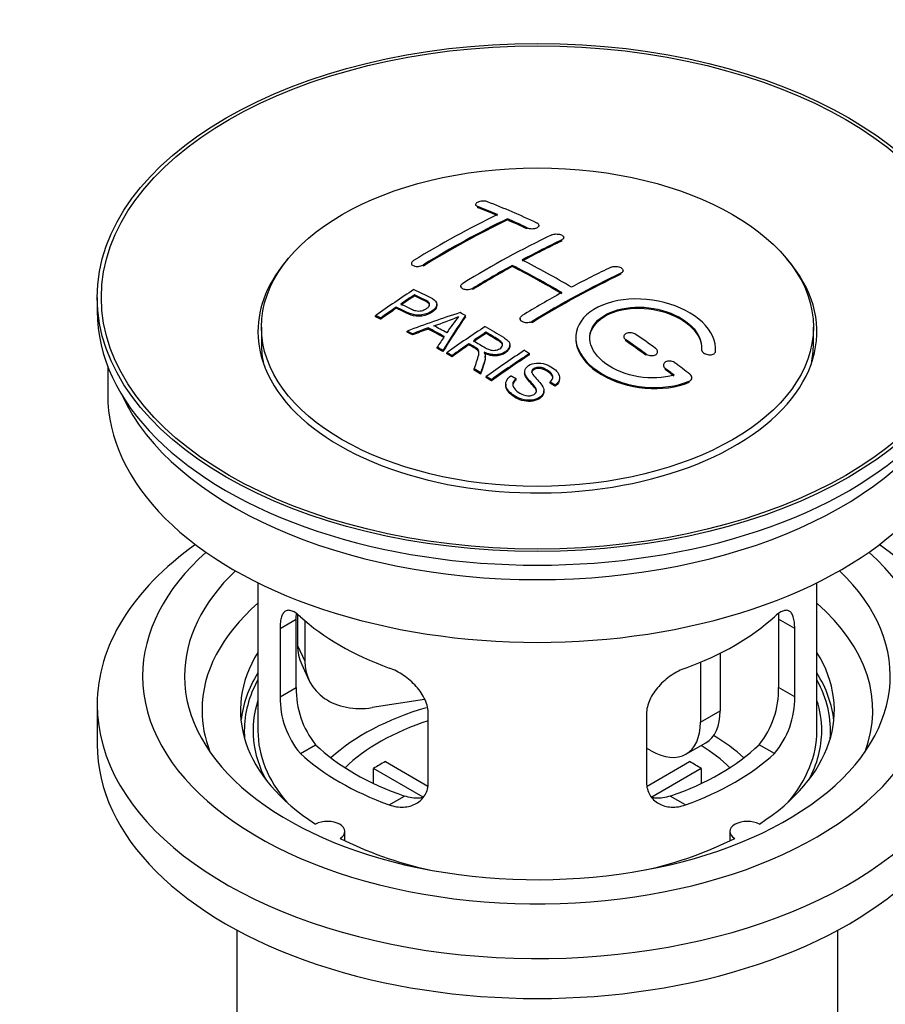
# Model space of a CAD drawing. Units: millimetres. Extents: x 0 to 1120, y 0 to 1788.
# Drawn here: x 270 to 332, y 225 to 296 of the extents above; entities that cross this region are included whole.
import ezdxf
from ezdxf import colors
from ezdxf.entities.mleader import LeaderData, LeaderLine
from ezdxf.math import Vec2, Vec3

# ---------------------------------------------------------------- set-up
doc = ezdxf.new("R2010")
doc.units = ezdxf.units.MM
doc.layers.add('DV7_Défaut', color=7, linetype='Continuous')
doc.layers.add('Défaut', color=7, linetype='Continuous')

# ---------------------------------------------------------------- blocks, each defined once
blk = doc.blocks.new('_DOT')
at = {"color": 0}
blk.add_line((0, 0), (-1, 0), dxfattribs=at)
at = {"color": 0, "const_width": 0.333}
blk.add_lwpolyline([(-0.1665, 0, 1), (0.1665, 0, 1)], format="xyb", close=True, dxfattribs=at)
blk = doc.blocks.new('SE6')
at = {"layer": 'DV7_Défaut', "color": 7, "linetype": 'Continuous'}
for p, q in [((302.536, 282.68), (302.536, 282.597)), ((302.682, 282.451), (302.682, 282.534)), ((304.804, 281.573), (304.804, 281.655)), ((306.218, 280.933), (306.218, 281.015)), ((307.071, 281.103), (307.071, 281.186)), ((308.693, 280.061), (308.693, 280.143)), ((308.839, 280.233), (308.839, 280.315)), ((297.94, 278.464), (297.94, 278.381)), ((298.793, 278.275), (298.793, 278.357)), ((305.157, 278.241), (305.157, 278.323)), ((312.935, 277.687), (312.935, 277.769)), ((313.082, 277.868), (313.082, 277.95)), ((301.475, 276.826), (301.475, 276.744)), ((302.329, 276.592), (302.329, 276.674)), ((275.455, 276.023), (275.455, 275.043)), ((298.155, 276.126), (298.155, 276.209)), ((296.854, 275.247), (296.854, 275.33)), ((299.759, 275.454), (299.759, 275.536)), ((295.38, 274.635), (295.38, 274.717)), ((295.741, 274.466), (295.741, 274.549)), ((301.806, 274.647), (301.806, 274.729)), ((305.718, 274.507), (305.718, 274.425)), ((306.571, 274.218), (306.571, 274.299)), ((287.205, 273.9), (287.205, 272.675)), ((297.63, 273.537), (297.63, 273.619)), ((299.141, 273.765), (299.141, 273.847)), ((326.705, 272.675), (326.705, 273.9)), ((298.013, 273.339), (298.013, 273.421)), ((303.275, 273.449), (303.275, 273.531)), ((313.142, 273.223), (313.142, 273.141)), ((313.289, 272.909), (313.289, 272.991)), ((299.778, 272.386), (299.778, 272.468)), ((300.19, 272.153), (300.19, 272.236)), ((302.059, 272.63), (302.059, 272.712)), ((304.984, 272.545), (304.984, 272.627)), ((315.557, 272.054), (315.557, 272.137)), ((318.696, 272.306), (318.696, 272.223)), ((319.695, 272.073), (319.695, 272.156)), ((319.703, 272.248), (319.703, 272.331)), ((300.482, 271.987), (300.482, 272.069)), ((300.843, 271.778), (300.843, 271.86)), ((303.228, 271.733), (303.228, 271.815)), ((306.394, 271.925), (306.394, 272.007)), ((314.703, 271.902), (314.703, 271.985)), ((276.205, 271.098), (276.205, 269.083)), ((302.438, 270.822), (302.438, 270.905)), ((306.041, 270.715), (306.041, 270.632)), ((315.971, 271.181), (315.971, 271.098)), ((316.117, 270.852), (316.117, 270.934)), ((302.89, 270.542), (302.89, 270.624)), ((303.297, 270.285), (303.297, 270.368)), ((303.659, 270.054), (303.659, 270.136)), ((305.426, 270.136), (305.426, 270.218)), ((308.551, 270.189), (308.551, 270.271)), ((317.824, 269.949), (317.824, 270.032)), ((318.012, 270.189), (318.012, 270.272)), ((304.688, 269.809), (304.688, 269.726)), ((307.414, 269.265), (307.414, 269.348)), ((307.858, 269.89), (307.858, 269.972)), ((308.232, 269.665), (308.232, 269.747)), ((286.955, 255.597), (286.955, 244.996)), ((326.955, 244.996), (326.955, 255.597)), ((289.793, 253.308), (289.793, 251.104)), ((288.542, 252.328), (289.694, 252.993)), ((289.694, 248.094), (289.694, 252.993)), ((290.311, 252.883), (290.311, 249.988)), ((324.217, 252.993), (324.217, 248.094)), ((325.369, 252.328), (324.217, 252.993)), ((288.542, 252.328), (288.542, 247.429)), ((325.369, 247.429), (325.369, 252.328)), ((289.793, 251.104), (290.311, 249.988)), ((320.037, 250.55), (320.037, 246.425)), ((290.087, 249.746), (290.605, 248.631)), ((318.623, 249.906), (318.623, 245.608)), ((288.542, 247.429), (289.694, 248.094)), ((325.369, 247.429), (324.217, 248.094)), ((275.455, 246.874), (275.455, 244.016)), ((298.881, 247.232), (295.14, 246.653)), ((299.149, 241.305), (299.149, 246.204)), ((314.762, 246.204), (314.762, 241.305)), ((318.623, 245.608), (320.037, 246.425)), ((289.994, 243.368), (291.085, 243.998)), ((317.587, 243.32), (319.001, 244.136)), ((323.917, 243.368), (322.826, 243.998)), ((315.087, 243.567), (314.762, 243.755)), ((296.074, 242.787), (299.118, 241.03)), ((314.816, 241.043), (317.837, 242.787)), ((298.773, 240.249), (295.225, 242.297)), ((295.225, 241.227), (295.225, 242.297)), ((318.685, 242.297), (315.147, 240.254)), ((318.685, 242.297), (318.685, 241.227)), ((296.358, 239.694), (297.449, 240.324)), ((317.553, 239.694), (316.462, 240.324)), ((293.179, 237.124), (293.179, 237.79)), ((320.731, 237.79), (320.731, 237.124)), ((285.455, 230.725), (285.455, 213.561)), ((328.455, 213.561), (328.455, 230.725))]:
    blk.add_line(p, q, dxfattribs=at)
for centre, radius, start, end in [((293.661, 292.739), 19.641, 287.41322, 292.93096), ((314.343, 264.273), 16.656, 141.46572, 146.38553), ((296.013, 247.956), 6.321, 178.7495, 218.76651), ((317.898, 247.956), 6.32, 321.23072, 1.25327), ((294.679, 247.333), 6.137, 179.1058, 220.24344), ((319.232, 247.333), 6.138, 319.7591, 0.89167)]:
    blk.add_arc(centre, radius, start, end, dxfattribs=at)
for centre, major_axis in [((306.955, 276.023), (-31.5, 0)), ((306.955, 276.023), (-31.2, 0)), ((306.955, 273.9), (-19.75, 0))]:
    blk.add_ellipse(centre, major_axis=major_axis, ratio=0.57735, dxfattribs=at)
for centre, major_axis, ratio, start_param, end_param in [((311.993, 216.584), (-38.04, 65.886), 0.57735, -0.691049, -0.624778), ((311.286, 216.176), (-38.083, 65.962), 0.57735, -0.651509, -0.624963), ((311.286, 216.176), (-38.033, 65.875), 0.57735, -0.651331, -0.624749), ((299.766, 217.826), (37.866, 65.586), 0.57735, 0.704441, 0.816772), ((300.473, 217.418), (37.93, 65.697), 0.57735, 0.704578, 0.816719), ((300.473, 217.418), (37.88, 65.61), 0.57735, 0.70447, 0.816761), ((311.286, 216.176), (-38.083, 65.962), 0.57735, -0.691157, -0.664745), ((311.286, 216.176), (-38.033, 65.875), 0.57735, -0.691032, -0.664585), ((303.301, 215.785), (38.119, 66.023), 0.57735, 0.698397, 0.816564), ((304.009, 215.377), (38.149, 66.076), 0.57735, 0.698467, 0.750995), ((304.009, 215.377), (38.099, 65.99), 0.57735, 0.698352, 0.75095), ((306.955, 273.573), (-20, 0), 0.57735, 5.812697, 6.283185), ((306.955, 273.573), (-20, 0), 0.57735, 0, 3.612081), ((308.811, 214.747), (-38.183, 66.136), 0.57735, -0.796301, -0.7308), ((304.009, 215.377), (38.149, 66.076), 0.57735, 0.764107, 0.816539), ((304.009, 215.377), (38.099, 65.99), 0.57735, 0.764079, 0.81658), ((308.104, 214.338), (-38.197, 66.16), 0.57735, -0.796297, -0.73082), ((308.104, 214.338), (-38.147, 66.073), 0.57735, -0.796311, -0.730749), ((308.251, 212.927), (38.195, 66.156), 0.57735, 0.698571, 0.816502), ((307.544, 213.335), (38.204, 66.171), 0.57735, 0.698591, 0.751044), ((308.251, 212.927), (38.145, 66.069), 0.57735, 0.698457, 0.816543), ((301.706, 216.706), (38.025, 65.862), 0.57735, 0.852216, 0.903307), ((307.544, 213.335), (38.204, 66.171), 0.57735, 0.764137, 0.816495), ((302.067, 216.497), (38.049, 65.903), 0.57735, 0.858164, 0.876427), ((302.067, 216.497), (37.999, 65.816), 0.57735, 0.85826, 0.876547), ((306.955, 275.043), (-31.5, 0), 0.57735, 0, 3.141593), ((302.067, 216.497), (38.049, 65.903), 0.57735, 0.882428, 0.903232), ((302.067, 216.497), (37.999, 65.816), 0.57735, 0.882557, 0.903389), ((306.651, 214.07), (60.538, 46.62), 0.746076, 1.124335, 1.178868), ((303.299, 214.56), (17.944, 74.169), 0.31556, 0.704746, 0.759699), ((303.299, 214.56), (17.92, 74.072), 0.31556, 0.704813, 0.759839), ((303.365, 211.602), (-38.122, 66.028), 0.57735, -0.756474, -0.749259), ((300.629, 210.023), (-37.943, 65.719), 0.57735, -0.736615, -0.729471), ((300.629, 210.023), (-37.893, 65.632), 0.57735, -0.73655, -0.729396), ((306.771, 213.902), (59.337, 48.142), 0.739398, 1.140955, 1.15737), ((306.771, 213.902), (59.26, 48.079), 0.739398, 1.1411, 1.157537), ((301.457, 210.501), (-38.008, 65.831), 0.57735, -0.76366, -0.742279), ((301.457, 210.501), (-37.957, 65.744), 0.57735, -0.763631, -0.742222), ((301.753, 210.672), (-38.029, 65.867), 0.57735, -0.761574, -0.744218), ((306.808, 213.76), (38.206, 66.175), 0.57735, 0.8519, 0.902747), ((303.011, 214.693), (19.058, 73.871), 0.333105, 0.746566, 0.763075), ((307.169, 213.552), (38.206, 66.174), 0.57735, 0.857535, 0.874288), ((307.169, 213.552), (38.156, 66.088), 0.57735, 0.85763, 0.874405), ((307.75, 214.134), (-38.202, 66.168), 0.57735, -0.914449, -0.888095), ((307.75, 214.134), (-38.152, 66.081), 0.57735, -0.914619, -0.88823), ((308.458, 214.543), (-38.191, 66.149), 0.57735, -0.914485, -0.888123), ((306.955, 272.675), (-19.75, 0), 0.57735, 0, 0.122647), ((300.629, 210.023), (-37.943, 65.72), 0.57735, -0.777211, -0.769523), ((300.629, 210.023), (-37.893, 65.632), 0.57735, -0.777202, -0.769503), ((307.169, 213.552), (38.206, 66.174), 0.57735, 0.880117, 0.902748), ((307.169, 213.552), (38.156, 66.088), 0.57735, 0.880242, 0.902902), ((309.623, 212.135), (38.159, 66.094), 0.57735, 0.851981, 0.902891), ((306.955, 272.675), (-19.75, 0), 0.57735, 3.018945, 3.141593), ((309.985, 211.926), (38.146, 66.071), 0.57735, 0.852005, 0.902932), ((309.985, 211.926), (38.096, 65.984), 0.57735, 0.852093, 0.903088), ((300.629, 210.023), (-37.943, 65.72), 0.57735, -0.827538, -0.819106), ((300.629, 210.023), (-37.893, 65.632), 0.57735, -0.827594, -0.819151), ((307.75, 214.134), (-38.202, 66.168), 0.57735, -0.95247, -0.940894), ((307.75, 214.134), (-38.152, 66.081), 0.57735, -0.952691, -0.941099), ((308.458, 214.543), (-38.191, 66.149), 0.57735, -0.960477, -0.940937), ((306.955, 269.083), (-30.75, 0), 0.57735, 0, 3.141593), ((306.955, 273.573), (-30.75, 0), 0.57735, 0.25974, 2.881853), ((306.955, 246.874), (-31.5, 0), 0.57735, 5.60183, 6.283185), ((306.955, 246.874), (-31.5, 0), 0.57735, 0, 3.822948), ((306.955, 248.915), (-28.25, 0), 0.57735, 5.708569, 6.283185), ((306.955, 248.915), (-28.25, 0), 0.57735, 0, 3.716209), ((306.955, 248.915), (-25.25, 0), 0.57735, 5.739722, 6.283185), ((306.955, 248.915), (-25.25, 0), 0.57735, 0, 3.685056), ((306.955, 246.466), (-23.999, 0), 0.57735, 5.697563, 6.283185), ((306.955, 246.466), (-23.999, 0), 0.57735, 2.925762, 3.727215), ((306.955, 259.285), (-20, 0), 0.57735, 0.558455, 1.012341), ((306.955, 259.285), (20, 0), 0.57735, 5.270844, 5.72473), ((294.623, 251.851), (4.535, 2.105), 0.788675, 2.790713, 3.141593), ((306.955, 246.466), (21.25, 0), 0.57735, 2.796891, 3.868159), ((306.955, 246.466), (-21.25, 0), 0.57735, 2.415027, 3.486294), ((295.14, 250.735), (4.535, 2.105), 0.788675, 2.790713, 4.36151), ((306.955, 244.996), (21.25, 0), 0.57735, 2.796891, 3.081661), ((306.955, 244.996), (-21.25, 0), 0.57735, 3.201525, 3.486294), ((306.955, 244.996), (-20.976, 0), 0.57735, 5.976935, 6.283185), ((306.955, 244.996), (-20.976, 0), 0.57735, 3.093913, 3.447843), ((306.955, 244.996), (20.35, 0), 0.57735, 2.955859, 3.445055), ((306.955, 244.996), (20.35, 0), 0.57735, 0, 0.185734), ((306.955, 246.466), (-23.999, 0), 0.57735, 0, 0.21583), ((306.955, 237.648), (-17.5, 0), 0.57735, 5.184307, 5.717814), ((316.501, 248.466), (-2.5, 4.33), 0.57735, 3.141593, 3.926991), ((306.955, 237.648), (-16, 0), 0.57735, 5.222101, 5.748726), ((315.087, 247.65), (-2.5, 4.33), 0.57735, 2.356194, 3.926991), ((306.955, 244.996), (-20.976, 0), 0.57735, 0, 0.04768), ((306.955, 244.996), (-20, 0), 0.57735, 0, 0.458666), ((306.955, 237.648), (-17.5, 0), 0.57735, 3.706964, 3.90805), ((306.955, 244.996), (-20, 0), 0.57735, 2.682927, 3.141593), ((306.955, 244.996), (20.35, 0), 0.57735, 5.979723, 6.283185), ((306.955, 244.016), (-31.5, 0), 0.57735, 0, 3.141593), ((306.955, 249.487), (-18.5, 0), 0.57735, 0.53969, 1.031106), ((306.955, 249.487), (18.5, 0), 0.57735, 5.252079, 5.743495), ((306.955, 237.648), (-16, 0), 0.57735, 3.676052, 3.891291), ((306.955, 249.487), (-20, 0), 0.57735, 0.558455, 1.012341), ((306.955, 249.487), (20, 0), 0.57735, 5.270844, 5.72473), ((306.955, 236.015), (-16, 0), 0.57735, -0.822907, -0.747889), ((306.955, 236.015), (16, 0), 0.57735, 0.747889, 0.822907), ((291.929, 237.79), (-1.25, 0), 0.57735, 2.38561, 5.468371), ((321.981, 237.79), (1.25, 0), 0.57735, 0.814814, 3.897575), ((306.955, 246.466), (21.25, 0), 0.57735, 3.985823, 4.340705), ((306.955, 246.466), (21.25, 0), 0.57735, 5.084073, 5.438955)]:
    blk.add_ellipse(centre, major_axis=major_axis, ratio=ratio, start_param=start_param, end_param=end_param, dxfattribs=at)
for points, knots in [([(303.389, 282.87), (303.35, 282.885), (303.303, 282.898), (303.253, 282.906), (303.202, 282.914), (303.146, 282.919), (303.09, 282.919), (303.035, 282.92), (302.978, 282.916), (302.923, 282.908), (302.869, 282.9), (302.817, 282.888), (302.77, 282.874), (302.724, 282.859), (302.681, 282.841), (302.647, 282.821), (302.612, 282.801), (302.585, 282.779), (302.566, 282.756), (302.547, 282.732), (302.537, 282.707), (302.536, 282.683), (302.535, 282.659), (302.544, 282.634), (302.562, 282.612), (302.581, 282.59), (302.609, 282.568), (302.644, 282.551), (302.656, 282.545), (302.669, 282.539), (302.682, 282.534)], [0, 0, 0, 0, 0.107463, 0.107463, 0.107463, 0.215143, 0.215143, 0.215143, 0.321522, 0.321522, 0.321522, 0.426592, 0.426592, 0.426592, 0.531395, 0.531395, 0.531395, 0.637057, 0.637057, 0.637057, 0.744336, 0.744336, 0.744336, 0.853318, 0.853318, 0.853318, 0.963351, 0.963351, 0.963351, 1, 1, 1, 1]), ([(306.218, 281.015), (306.257, 280.997), (306.304, 280.981), (306.354, 280.97), (306.404, 280.959), (306.46, 280.951), (306.515, 280.949), (306.57, 280.946), (306.628, 280.948), (306.682, 280.954), (306.736, 280.96), (306.789, 280.97), (306.836, 280.984), (306.883, 280.998), (306.926, 281.016), (306.96, 281.037), (306.995, 281.057), (307.023, 281.081), (307.042, 281.106), (307.061, 281.131), (307.071, 281.158), (307.071, 281.184), (307.072, 281.211), (307.062, 281.238), (307.044, 281.263), (307.025, 281.288), (306.997, 281.312), (306.962, 281.333), (306.95, 281.339), (306.938, 281.346), (306.925, 281.352)], [0, 0, 0, 0, 0.106753, 0.106753, 0.106753, 0.213671, 0.213671, 0.213671, 0.320065, 0.320065, 0.320065, 0.426171, 0.426171, 0.426171, 0.532562, 0.532562, 0.532562, 0.639684, 0.639684, 0.639684, 0.747671, 0.747671, 0.747671, 0.856287, 0.856287, 0.856287, 0.96501, 0.96501, 0.96501, 1, 1, 1, 1]), ([(307.986, 280.501), (308.025, 280.52), (308.072, 280.536), (308.122, 280.547), (308.173, 280.558), (308.228, 280.565), (308.284, 280.567), (308.339, 280.569), (308.396, 280.567), (308.451, 280.56), (308.505, 280.553), (308.558, 280.541), (308.605, 280.526), (308.652, 280.511), (308.695, 280.492), (308.73, 280.47), (308.764, 280.448), (308.792, 280.423), (308.811, 280.397), (308.829, 280.371), (308.839, 280.343), (308.839, 280.315), (308.839, 280.287), (308.83, 280.26), (308.811, 280.234), (308.793, 280.208), (308.764, 280.184), (308.729, 280.162), (308.718, 280.156), (308.706, 280.149), (308.693, 280.143)], [0, 0, 0, 0, 0.107142, 0.107142, 0.107142, 0.214439, 0.214439, 0.214439, 0.321322, 0.321322, 0.321322, 0.427866, 0.427866, 0.427866, 0.534455, 0.534455, 0.534455, 0.641451, 0.641451, 0.641451, 0.74904, 0.74904, 0.74904, 0.857152, 0.857152, 0.857152, 0.965487, 0.965487, 0.965487, 1, 1, 1, 1]), ([(298.086, 278.661), (298.047, 278.637), (298.014, 278.61), (297.99, 278.582), (297.966, 278.553), (297.95, 278.523), (297.943, 278.494), (297.937, 278.465), (297.94, 278.435), (297.951, 278.408), (297.963, 278.381), (297.985, 278.355), (298.014, 278.333), (298.044, 278.311), (298.082, 278.292), (298.125, 278.278), (298.169, 278.263), (298.219, 278.253), (298.272, 278.248), (298.326, 278.243), (298.383, 278.243), (298.439, 278.248), (298.496, 278.253), (298.553, 278.264), (298.606, 278.278), (298.659, 278.293), (298.71, 278.312), (298.754, 278.335), (298.767, 278.342), (298.781, 278.349), (298.793, 278.357)], [0, 0, 0, 0, 0.105971, 0.105971, 0.105971, 0.212063, 0.212063, 0.212063, 0.318272, 0.318272, 0.318272, 0.425145, 0.425145, 0.425145, 0.532921, 0.532921, 0.532921, 0.641453, 0.641453, 0.641453, 0.750258, 0.750258, 0.750258, 0.858724, 0.858724, 0.858724, 0.966387, 0.966387, 0.966387, 1, 1, 1, 1]), ([(312.228, 278.191), (312.268, 278.21), (312.315, 278.225), (312.366, 278.235), (312.416, 278.245), (312.472, 278.25), (312.528, 278.25), (312.584, 278.25), (312.641, 278.245), (312.696, 278.235), (312.751, 278.224), (312.804, 278.209), (312.851, 278.19), (312.898, 278.171), (312.941, 278.148), (312.975, 278.122), (313.01, 278.096), (313.037, 278.068), (313.055, 278.038), (313.073, 278.009), (313.082, 277.978), (313.082, 277.948), (313.081, 277.918), (313.071, 277.888), (313.053, 277.861), (313.034, 277.834), (313.006, 277.809), (312.971, 277.788), (312.96, 277.781), (312.948, 277.775), (312.935, 277.769)], [0, 0, 0, 0, 0.107899, 0.107899, 0.107899, 0.215929, 0.215929, 0.215929, 0.323875, 0.323875, 0.323875, 0.431486, 0.431486, 0.431486, 0.538676, 0.538676, 0.538676, 0.645549, 0.645549, 0.645549, 0.752343, 0.752343, 0.752343, 0.859331, 0.859331, 0.859331, 0.966701, 0.966701, 0.966701, 1, 1, 1, 1]), ([(298.116, 276.589), (298.512, 276.405), (298.92, 276.224), (299.494, 275.918), (299.677, 275.799), (299.8, 275.491), (299.719, 275.312), (299.397, 275.015), (299.163, 274.889), (298.629, 274.746), (298.332, 274.74), (297.846, 274.854), (297.643, 274.951), (297.249, 275.142), (297.051, 275.237), (296.854, 275.33)], [0, 0, 0, 0, 0.25, 0.25, 0.375, 0.375, 0.5, 0.5, 0.625, 0.625, 0.75, 0.75, 0.875, 0.875, 1, 1, 1, 1]), ([(302.329, 276.674), (302.289, 276.65), (302.242, 276.628), (302.192, 276.612), (302.142, 276.596), (302.086, 276.584), (302.031, 276.578), (301.975, 276.571), (301.918, 276.57), (301.863, 276.574), (301.809, 276.578), (301.755, 276.588), (301.708, 276.602), (301.661, 276.616), (301.618, 276.636), (301.583, 276.658), (301.548, 276.681), (301.52, 276.708), (301.502, 276.737), (301.484, 276.766), (301.475, 276.797), (301.475, 276.828), (301.476, 276.86), (301.486, 276.892), (301.505, 276.922), (301.523, 276.953), (301.552, 276.982), (301.587, 277.009), (301.598, 277.017), (301.609, 277.025), (301.622, 277.032)], [0, 0, 0, 0, 0.107253, 0.107253, 0.107253, 0.214619, 0.214619, 0.214619, 0.322167, 0.322167, 0.322167, 0.429909, 0.429909, 0.429909, 0.537703, 0.537703, 0.537703, 0.645384, 0.645384, 0.645384, 0.752836, 0.752836, 0.752836, 0.860044, 0.860044, 0.860044, 0.9671, 0.9671, 0.9671, 1, 1, 1, 1]), ([(297.176, 275.55), (297.429, 275.431), (297.677, 275.304), (297.938, 275.185), (298.033, 275.142), (298.136, 275.103), (298.251, 275.078), (298.313, 275.064), (298.379, 275.055), (298.448, 275.053), (298.518, 275.052), (298.591, 275.059), (298.66, 275.073), (298.722, 275.086), (298.782, 275.105), (298.837, 275.127), (298.918, 275.16), (298.991, 275.202), (299.053, 275.247), (299.108, 275.287), (299.156, 275.331), (299.189, 275.377), (299.223, 275.424), (299.242, 275.474), (299.244, 275.522), (299.246, 275.563), (299.235, 275.604), (299.21, 275.641), (299.189, 275.674), (299.156, 275.704), (299.118, 275.729), (298.95, 275.843), (298.739, 275.93), (298.543, 276.024), (298.414, 276.086), (298.284, 276.148), (298.155, 276.209)], [0, 0, 0, 0, 0.231765, 0.231765, 0.231765, 0.316277, 0.316277, 0.316277, 0.361783, 0.361783, 0.361783, 0.408006, 0.408006, 0.408006, 0.448771, 0.448771, 0.448771, 0.50874, 0.50874, 0.50874, 0.561715, 0.561715, 0.561715, 0.615279, 0.615279, 0.615279, 0.661556, 0.661556, 0.661556, 0.702535, 0.702535, 0.702535, 0.881689, 0.881689, 0.881689, 1, 1, 1, 1]), ([(299.244, 275.449), (299.244, 275.487), (299.233, 275.525), (299.21, 275.559), (299.189, 275.592), (299.156, 275.621), (299.118, 275.647), (298.95, 275.76), (298.739, 275.848), (298.543, 275.942), (298.414, 276.004), (298.284, 276.065), (298.155, 276.126)], [0, 0, 0, 0, 0.112066, 0.112066, 0.112066, 0.219576, 0.219576, 0.219576, 0.689588, 0.689588, 0.689588, 1, 1, 1, 1]), ([(319.695, 272.156), (319.759, 272.866), (319.423, 273.614), (318.095, 274.883), (317.12, 275.39), (314.932, 275.949), (313.745, 275.995), (311.657, 275.595), (310.784, 275.155), (309.735, 273.965), (309.575, 273.237), (310.042, 271.794), (310.656, 271.108), (312.419, 270.055), (313.527, 269.71), (315.808, 269.509), (316.927, 269.657), (317.824, 270.032)], [0, 0, 0, 0, 0.125, 0.125, 0.25, 0.25, 0.375, 0.375, 0.5, 0.5, 0.625, 0.625, 0.75, 0.75, 0.875, 0.875, 1, 1, 1, 1]), ([(299.759, 275.456), (299.759, 275.33), (299.683, 275.196), (299.397, 274.933), (299.163, 274.807), (298.629, 274.664), (298.332, 274.658), (297.846, 274.772), (297.643, 274.869), (297.249, 275.06), (297.051, 275.154), (296.854, 275.247)], [0, 0, 0, 0, 0.162249, 0.162249, 0.371687, 0.371687, 0.581125, 0.581125, 0.790562, 0.790562, 1, 1, 1, 1]), ([(316.735, 270.462), (315.964, 270.241), (315.066, 270.202), (313.303, 270.495), (312.483, 270.82), (311.237, 271.715), (310.836, 272.271), (310.626, 273.395), (310.824, 273.95), (311.748, 274.828), (312.467, 275.141), (314.126, 275.395), (315.055, 275.333), (316.737, 274.863), (317.486, 274.454), (318.491, 273.461), (318.746, 272.874), (318.697, 272.324)], [0, 0, 0, 0, 0.125, 0.125, 0.25, 0.25, 0.375, 0.375, 0.5, 0.5, 0.625, 0.625, 0.75, 0.75, 0.875, 0.875, 1, 1, 1, 1]), ([(310.704, 273.047), (310.704, 273.505), (310.905, 273.946), (311.748, 274.746), (312.467, 275.059), (314.126, 275.313), (315.055, 275.251), (316.737, 274.78), (317.486, 274.372), (318.449, 273.42), (318.702, 272.889), (318.703, 272.38)], [0, 0, 0, 0, 0.1738049, 0.1738049, 0.384764, 0.384764, 0.5957231, 0.5957231, 0.8066823, 0.8066823, 1, 1, 1, 1]), ([(306.571, 274.299), (306.532, 274.275), (306.485, 274.255), (306.435, 274.239), (306.384, 274.224), (306.329, 274.214), (306.273, 274.21), (306.218, 274.206), (306.16, 274.207), (306.106, 274.215), (306.051, 274.222), (305.998, 274.235), (305.951, 274.253), (305.904, 274.27), (305.861, 274.293), (305.826, 274.319), (305.791, 274.346), (305.764, 274.376), (305.745, 274.408), (305.727, 274.44), (305.718, 274.474), (305.718, 274.508), (305.718, 274.542), (305.728, 274.576), (305.747, 274.608), (305.766, 274.64), (305.794, 274.671), (305.829, 274.698), (305.84, 274.706), (305.852, 274.714), (305.864, 274.722)], [0, 0, 0, 0, 0.107295, 0.107295, 0.107295, 0.21472, 0.21472, 0.21472, 0.322097, 0.322097, 0.322097, 0.429424, 0.429424, 0.429424, 0.536743, 0.536743, 0.536743, 0.644097, 0.644097, 0.644097, 0.751515, 0.751515, 0.751515, 0.858997, 0.858997, 0.858997, 0.966516, 0.966516, 0.966516, 1, 1, 1, 1]), ([(303.217, 273.939), (303.653, 273.689), (304.1, 273.44), (304.523, 273.17), (304.63, 273.101), (304.733, 273.028), (304.819, 272.947), (304.877, 272.892), (304.927, 272.831), (304.955, 272.766), (304.983, 272.7), (304.99, 272.629), (304.978, 272.56), (304.963, 272.483), (304.927, 272.407), (304.873, 272.336), (304.82, 272.264), (304.747, 272.198), (304.662, 272.14), (304.573, 272.08), (304.469, 272.028), (304.355, 271.991), (304.247, 271.955), (304.126, 271.933), (304.006, 271.925), (303.9, 271.918), (303.791, 271.923), (303.688, 271.939), (303.538, 271.961), (303.396, 272.004), (303.266, 272.054), (303.224, 272.07), (303.183, 272.088), (303.142, 272.106)], [0, 0, 0, 0, 0.342367, 0.342367, 0.342367, 0.429636, 0.429636, 0.429636, 0.489631, 0.489631, 0.489631, 0.550431, 0.550431, 0.550431, 0.618335, 0.618335, 0.618335, 0.686568, 0.686568, 0.686568, 0.757145, 0.757145, 0.757145, 0.82455, 0.82455, 0.82455, 0.884309, 0.884309, 0.884309, 0.97195, 0.97195, 0.97195, 1, 1, 1, 1]), ([(302.373, 272.926), (302.661, 272.758), (302.94, 272.58), (303.241, 272.415), (303.326, 272.368), (303.417, 272.323), (303.517, 272.289), (303.582, 272.267), (303.653, 272.25), (303.726, 272.241), (303.786, 272.234), (303.849, 272.233), (303.91, 272.24), (303.971, 272.246), (304.032, 272.258), (304.089, 272.275), (304.152, 272.295), (304.212, 272.321), (304.263, 272.353), (304.315, 272.384), (304.361, 272.421), (304.394, 272.461), (304.429, 272.502), (304.452, 272.549), (304.46, 272.595), (304.467, 272.634), (304.466, 272.675), (304.453, 272.714), (304.439, 272.754), (304.414, 272.793), (304.383, 272.828), (304.323, 272.898), (304.239, 272.96), (304.148, 273.014), (303.858, 273.19), (303.566, 273.362), (303.275, 273.531)], [0, 0, 0, 0, 0.254173, 0.254173, 0.254173, 0.326818, 0.326818, 0.326818, 0.373831, 0.373831, 0.373831, 0.41241, 0.41241, 0.41241, 0.45084, 0.45084, 0.45084, 0.494322, 0.494322, 0.494322, 0.538141, 0.538141, 0.538141, 0.5837, 0.5837, 0.5837, 0.62279, 0.62279, 0.62279, 0.663667, 0.663667, 0.663667, 0.744083, 0.744083, 0.744083, 1, 1, 1, 1]), ([(304.464, 272.558), (304.464, 272.583), (304.461, 272.608), (304.453, 272.632), (304.439, 272.672), (304.414, 272.711), (304.383, 272.747), (304.323, 272.817), (304.239, 272.878), (304.148, 272.933), (303.858, 273.108), (303.566, 273.28), (303.275, 273.449)], [0, 0, 0, 0, 0.060916, 0.060916, 0.060916, 0.162683, 0.162683, 0.162683, 0.362882, 0.362882, 0.362882, 1, 1, 1, 1]), ([(309.704, 273.086), (309.704, 272.87), (309.738, 272.651), (310.042, 271.712), (310.656, 271.026), (312.419, 269.972), (313.527, 269.628), (315.808, 269.426), (316.927, 269.574), (317.824, 269.949)], [0, 0, 0, 0, 0.091616, 0.091616, 0.394411, 0.394411, 0.697205, 0.697205, 1, 1, 1, 1]), ([(313.996, 273.382), (313.956, 273.41), (313.909, 273.434), (313.858, 273.453), (313.808, 273.472), (313.752, 273.486), (313.696, 273.493), (313.64, 273.501), (313.582, 273.503), (313.528, 273.499), (313.473, 273.495), (313.42, 273.484), (313.372, 273.469), (313.325, 273.453), (313.283, 273.432), (313.248, 273.407), (313.214, 273.382), (313.187, 273.353), (313.169, 273.321), (313.151, 273.289), (313.142, 273.255), (313.143, 273.22), (313.143, 273.185), (313.153, 273.149), (313.172, 273.115), (313.191, 273.081), (313.219, 273.048), (313.254, 273.018), (313.265, 273.009), (313.277, 273), (313.289, 272.991)], [0, 0, 0, 0, 0.108146, 0.108146, 0.108146, 0.216425, 0.216425, 0.216425, 0.324589, 0.324589, 0.324589, 0.432285, 0.432285, 0.432285, 0.53939, 0.53939, 0.53939, 0.646047, 0.646047, 0.646047, 0.752591, 0.752591, 0.752591, 0.8594, 0.8594, 0.8594, 0.966741, 0.966741, 0.966741, 1, 1, 1, 1]), ([(302.438, 270.905), (302.494, 271.075), (302.549, 271.245), (302.661, 271.582), (302.719, 271.749), (302.762, 271.96), (302.768, 272.002), (302.775, 272.085), (302.775, 272.127), (302.747, 272.251), (302.692, 272.327), (302.564, 272.415), (302.518, 272.442), (302.426, 272.496), (302.289, 272.578), (302.151, 272.658), (302.059, 272.712)], [0, 0, 0, 0, 0.25, 0.25, 0.5, 0.5, 0.5625, 0.5625, 0.625, 0.625, 0.75, 0.75, 0.8125, 0.8125, 0.875, 1, 1, 1, 1]), ([(302.773, 272.007), (302.773, 272.034), (302.771, 272.06), (302.747, 272.169), (302.692, 272.245), (302.564, 272.333), (302.518, 272.36), (302.426, 272.414), (302.289, 272.496), (302.151, 272.576), (302.059, 272.63)], [0, 0, 0, 0, 0.0959227, 0.0959227, 0.3972818, 0.3972818, 0.5479614, 0.5479614, 0.6986409, 1, 1, 1, 1]), ([(304.984, 272.545), (304.984, 272.523), (304.982, 272.5), (304.978, 272.478), (304.963, 272.401), (304.927, 272.325), (304.873, 272.254), (304.82, 272.182), (304.747, 272.116), (304.662, 272.058), (304.573, 271.998), (304.469, 271.946), (304.355, 271.909), (304.247, 271.873), (304.126, 271.851), (304.006, 271.843), (303.9, 271.836), (303.791, 271.841), (303.688, 271.857), (303.538, 271.879), (303.396, 271.922), (303.266, 271.972), (303.224, 271.988), (303.183, 272.006), (303.142, 272.024)], [0, 0, 0, 0, 0.041368, 0.041368, 0.041368, 0.186164, 0.186164, 0.186164, 0.331662, 0.331662, 0.331662, 0.482158, 0.482158, 0.482158, 0.625888, 0.625888, 0.625888, 0.753315, 0.753315, 0.753315, 0.940194, 0.940194, 0.940194, 1, 1, 1, 1]), ([(314.703, 271.985), (314.743, 271.956), (314.79, 271.93), (314.841, 271.91), (314.892, 271.89), (314.948, 271.875), (315.004, 271.867), (315.06, 271.858), (315.118, 271.855), (315.173, 271.859), (315.228, 271.862), (315.281, 271.872), (315.328, 271.888), (315.375, 271.903), (315.417, 271.924), (315.452, 271.949), (315.486, 271.975), (315.513, 272.004), (315.531, 272.037), (315.548, 272.069), (315.557, 272.104), (315.557, 272.139), (315.556, 272.175), (315.546, 272.212), (315.527, 272.247), (315.509, 272.282), (315.48, 272.317), (315.445, 272.347), (315.434, 272.357), (315.423, 272.367), (315.41, 272.376)], [0, 0, 0, 0, 0.108609, 0.108609, 0.108609, 0.217357, 0.217357, 0.217357, 0.325874, 0.325874, 0.325874, 0.433612, 0.433612, 0.433612, 0.540434, 0.540434, 0.540434, 0.64661, 0.64661, 0.64661, 0.752687, 0.752687, 0.752687, 0.859246, 0.859246, 0.859246, 0.966661, 0.966661, 0.966661, 1, 1, 1, 1]), ([(318.697, 272.324), (318.694, 272.289), (318.7, 272.252), (318.716, 272.217), (318.731, 272.181), (318.756, 272.145), (318.787, 272.112), (318.82, 272.079), (318.86, 272.048), (318.905, 272.022), (318.951, 271.995), (319.003, 271.972), (319.058, 271.955), (319.112, 271.938), (319.17, 271.926), (319.227, 271.921), (319.284, 271.915), (319.341, 271.916), (319.393, 271.924), (319.445, 271.931), (319.494, 271.944), (319.536, 271.963), (319.577, 271.982), (319.612, 272.006), (319.638, 272.033), (319.664, 272.061), (319.682, 272.093), (319.69, 272.126), (319.693, 272.136), (319.694, 272.146), (319.695, 272.156)], [0, 0, 0, 0, 0.106345, 0.106345, 0.106345, 0.212802, 0.212802, 0.212802, 0.320388, 0.320388, 0.320388, 0.429459, 0.429459, 0.429459, 0.53931, 0.53931, 0.53931, 0.648865, 0.648865, 0.648865, 0.75716, 0.75716, 0.75716, 0.86381, 0.86381, 0.86381, 0.969178, 0.969178, 0.969178, 1, 1, 1, 1]), ([(303.142, 272.106), (303.175, 272.049), (303.202, 271.991), (303.231, 271.871), (303.23, 271.808), (303.215, 271.621), (303.179, 271.497), (303.057, 271.125), (302.972, 270.876), (302.89, 270.624)], [0, 0, 0, 0, 0.125, 0.125, 0.25, 0.25, 0.5, 0.5, 1, 1, 1, 1]), ([(303.228, 271.733), (303.228, 271.71), (303.227, 271.687), (303.215, 271.539), (303.179, 271.415), (303.057, 271.043), (302.972, 270.794), (302.89, 270.542)], [0, 0, 0, 0, 0.057787, 0.057787, 0.371858, 0.371858, 1, 1, 1, 1]), ([(316.824, 271.325), (316.784, 271.355), (316.737, 271.382), (316.686, 271.403), (316.635, 271.425), (316.579, 271.441), (316.522, 271.45), (316.466, 271.46), (316.408, 271.463), (316.353, 271.46), (316.298, 271.457), (316.245, 271.448), (316.198, 271.432), (316.151, 271.417), (316.109, 271.396), (316.075, 271.37), (316.041, 271.345), (316.014, 271.315), (315.997, 271.282), (315.979, 271.25), (315.97, 271.214), (315.971, 271.178), (315.971, 271.141), (315.982, 271.104), (316, 271.068), (316.019, 271.031), (316.047, 270.996), (316.082, 270.964), (316.093, 270.954), (316.105, 270.944), (316.117, 270.934)], [0, 0, 0, 0, 0.109174, 0.109174, 0.109174, 0.218497, 0.218497, 0.218497, 0.327426, 0.327426, 0.327426, 0.435186, 0.435186, 0.435186, 0.541638, 0.541638, 0.541638, 0.647225, 0.647225, 0.647225, 0.752751, 0.752751, 0.752751, 0.859028, 0.859028, 0.859028, 0.966552, 0.966552, 0.966552, 1, 1, 1, 1]), ([(307.858, 269.972), (307.993, 270.085), (308.084, 270.227), (308.035, 270.516), (307.905, 270.643), (307.61, 270.854), (307.444, 270.954), (307.031, 271.045), (306.785, 271.011), (306.578, 270.846), (306.54, 270.774), (306.545, 270.63), (306.591, 270.562), (306.727, 270.367), (306.844, 270.245), (307.183, 269.874), (307.434, 269.606), (307.39, 269.02), (307.045, 268.754), (306.211, 268.607), (305.761, 268.721), (305.106, 269.091), (304.824, 269.331), (304.623, 269.892), (304.76, 270.205), (305.056, 270.422)], [0, 0, 0, 0, 0.0625, 0.0625, 0.125, 0.125, 0.1875, 0.1875, 0.25, 0.25, 0.28125, 0.28125, 0.3125, 0.3125, 0.375, 0.375, 0.5, 0.5, 0.625, 0.625, 0.75, 0.75, 0.875, 0.875, 1, 1, 1, 1]), ([(305.426, 270.218), (305.294, 270.102), (305.189, 269.967), (305.185, 269.673), (305.268, 269.533), (305.502, 269.29), (305.651, 269.186), (306.007, 269.02), (306.223, 268.96), (306.646, 269.011), (306.838, 269.124), (306.929, 269.415), (306.834, 269.561), (306.524, 269.946), (306.254, 270.181), (306.042, 270.584), (306.015, 270.734), (306.128, 271.009), (306.266, 271.132), (306.618, 271.294), (306.836, 271.337), (307.265, 271.324), (307.47, 271.269), (308.019, 271.044), (308.318, 270.819), (308.624, 270.277), (308.525, 269.959), (308.232, 269.747)], [0, 0, 0, 0, 0.0625, 0.0625, 0.125, 0.125, 0.1875, 0.1875, 0.25, 0.25, 0.3125, 0.3125, 0.375, 0.375, 0.5, 0.5, 0.5625, 0.5625, 0.625, 0.625, 0.6875, 0.6875, 0.75, 0.75, 0.875, 0.875, 1, 1, 1, 1]), ([(308.064, 270.24), (308.064, 270.256), (308.063, 270.273), (308.035, 270.433), (307.905, 270.56), (307.61, 270.772), (307.444, 270.872), (307.031, 270.963), (306.785, 270.928), (306.581, 270.766), (306.543, 270.697), (306.543, 270.628)], [0, 0, 0, 0, 0.0316728, 0.0316728, 0.3098263, 0.3098263, 0.5879797, 0.5879797, 0.8661331, 0.8661331, 1, 1, 1, 1]), ([(305.426, 270.136), (305.294, 270.02), (305.189, 269.885), (305.187, 269.736), (305.187, 269.735), (305.187, 269.733)], [0, 0, 0, 0, 0.990648, 0.990648, 1, 1, 1, 1]), ([(306.895, 269.261), (306.897, 269.382), (306.816, 269.5), (306.524, 269.863), (306.254, 270.099), (306.068, 270.452), (306.041, 270.543), (306.041, 270.632)], [0, 0, 0, 0, 0.240137, 0.240137, 0.818319, 0.818319, 1, 1, 1, 1]), ([(317.824, 270.032), (317.935, 270.078), (318.004, 270.162), (318.015, 270.3), (318.003, 270.348), (317.953, 270.441), (317.915, 270.485), (317.865, 270.524)], [0, 0, 0, 0, 0.5, 0.5, 0.75, 0.75, 1, 1, 1, 1]), ([(307.414, 269.265), (307.414, 269.254), (307.413, 269.242), (307.39, 268.938), (307.045, 268.671), (306.211, 268.524), (305.761, 268.639), (305.106, 269.009), (304.824, 269.249), (304.7, 269.594), (304.69, 269.66), (304.691, 269.726)], [0, 0, 0, 0, 0.011903, 0.011903, 0.317869, 0.317869, 0.623835, 0.623835, 0.929801, 0.929801, 1, 1, 1, 1]), ([(289.994, 253.166), (289.886, 253.266), (289.783, 253.348), (289.586, 253.483), (289.49, 253.535), (289.31, 253.604), (289.227, 253.622), (289.072, 253.623), (289.001, 253.605), (288.873, 253.536), (288.817, 253.483), (288.719, 253.342), (288.677, 253.253), (288.61, 253.043), (288.585, 252.923), (288.551, 252.647), (288.542, 252.494), (288.542, 252.328)], [0, 0, 0, 0, 0.125, 0.125, 0.25, 0.25, 0.375, 0.375, 0.5, 0.5, 0.625, 0.625, 0.75, 0.75, 0.875, 0.875, 1, 1, 1, 1]), ([(325.369, 252.328), (325.369, 252.494), (325.36, 252.644), (325.327, 252.918), (325.301, 253.042), (325.234, 253.252), (325.193, 253.34), (325.095, 253.482), (325.038, 253.535), (324.911, 253.605), (324.84, 253.623), (324.684, 253.622), (324.601, 253.604), (324.423, 253.536), (324.327, 253.484), (324.128, 253.349), (324.024, 253.265), (323.917, 253.166)], [0, 0, 0, 0, 0.125, 0.125, 0.25, 0.25, 0.375, 0.375, 0.5, 0.5, 0.625, 0.625, 0.75, 0.75, 0.875, 0.875, 1, 1, 1, 1]), ([(299.149, 246.204), (299.149, 246.37), (299.128, 246.537), (299.05, 246.876), (298.99, 247.049), (298.838, 247.385), (298.746, 247.55), (298.531, 247.873), (298.409, 248.03), (298.145, 248.325), (298.001, 248.467), (297.697, 248.732), (297.539, 248.853), (297.212, 249.076), (297.042, 249.178), (296.701, 249.355), (296.53, 249.43), (296.358, 249.492)], [0, 0, 0, 0, 0.125, 0.125, 0.25, 0.25, 0.375, 0.375, 0.5, 0.5, 0.625, 0.625, 0.75, 0.75, 0.875, 0.875, 1, 1, 1, 1]), ([(317.553, 249.492), (317.381, 249.43), (317.21, 249.355), (316.871, 249.179), (316.702, 249.078), (316.372, 248.854), (316.215, 248.732), (315.913, 248.469), (315.767, 248.327), (315.502, 248.03), (315.382, 247.876), (315.167, 247.555), (315.073, 247.386), (314.921, 247.051), (314.863, 246.882), (314.783, 246.54), (314.762, 246.37), (314.762, 246.204)], [0, 0, 0, 0, 0.125, 0.125, 0.25, 0.25, 0.375, 0.375, 0.5, 0.5, 0.625, 0.625, 0.75, 0.75, 0.875, 0.875, 1, 1, 1, 1]), ([(296.358, 239.694), (296.53, 239.632), (296.7, 239.588), (297.039, 239.535), (297.209, 239.526), (297.538, 239.543), (297.696, 239.568), (297.998, 239.653), (298.144, 239.712), (298.408, 239.862), (298.529, 239.951), (298.744, 240.159), (298.838, 240.279), (298.989, 240.537), (299.048, 240.677), (299.128, 240.98), (299.149, 241.14), (299.149, 241.305)], [0, 0, 0, 0, 0.125, 0.125, 0.25, 0.25, 0.375, 0.375, 0.5, 0.5, 0.625, 0.625, 0.75, 0.75, 0.875, 0.875, 1, 1, 1, 1]), ([(314.762, 241.305), (314.762, 241.14), (314.782, 240.982), (314.861, 240.683), (314.92, 240.539), (315.072, 240.279), (315.165, 240.162), (315.38, 239.953), (315.502, 239.862), (315.766, 239.713), (315.91, 239.654), (316.214, 239.568), (316.372, 239.543), (316.698, 239.526), (316.869, 239.535), (317.21, 239.588), (317.381, 239.632), (317.553, 239.694)], [0, 0, 0, 0, 0.125, 0.125, 0.25, 0.25, 0.375, 0.375, 0.5, 0.5, 0.625, 0.625, 0.75, 0.75, 0.875, 0.875, 1, 1, 1, 1]), ([(298.787, 240.214), (298.688, 240.194), (298.587, 240.181), (298.317, 240.165), (298.144, 240.172), (297.797, 240.221), (297.623, 240.264), (297.449, 240.324)], [0, 0, 0, 0, 0.23685, 0.23685, 0.618425, 0.618425, 1, 1, 1, 1]), ([(316.462, 240.324), (316.287, 240.264), (316.114, 240.222), (315.769, 240.172), (315.597, 240.165), (315.327, 240.181), (315.227, 240.194), (315.129, 240.213)], [0, 0, 0, 0, 0.3829497, 0.3829497, 0.7658993, 0.7658993, 1, 1, 1, 1])]:
    blk.add_open_spline(points, degree=3, knots=knots, dxfattribs=at)
for points, degree in [([(295.741, 274.549), (295.561, 274.634), (295.38, 274.717)], 2), ([(295.741, 274.466), (295.561, 274.551), (295.38, 274.635)], 2), ([(306.032, 272.238), (306.213, 272.123), (306.394, 272.007)], 2), ([(319.695, 272.073), (319.701, 272.131), (319.703, 272.189), (319.703, 272.247)], 3), ([(300.843, 271.86), (300.663, 271.965), (300.482, 272.069)], 2), ([(300.843, 271.778), (300.663, 271.883), (300.482, 271.987)], 2), ([(303.659, 270.136), (303.478, 270.253), (303.297, 270.368)], 2), ([(303.659, 270.054), (303.478, 270.17), (303.297, 270.285)], 2), ([(305.056, 270.422), (305.241, 270.321), (305.426, 270.218)], 2), ([(308.542, 270.19), (308.538, 269.998), (308.429, 269.807), (308.232, 269.665)], 3), ([(308.232, 269.747), (308.045, 269.86), (307.858, 269.972)], 2), ([(308.232, 269.665), (308.045, 269.778), (307.858, 269.89)], 2), ([(289.694, 252.993), (289.694, 253.134), (289.7, 253.264), (289.711, 253.384)], 3), ([(324.2, 253.381), (324.211, 253.262), (324.217, 253.132), (324.217, 252.993)], 3)]:
    blk.add_open_spline(points, degree=degree, dxfattribs=at)

msp = doc.modelspace()

# ---------------------------------------------------------------- block references
at = {"layer": 'Défaut'}
msp.add_blockref('SE6', (0, 0), dxfattribs=at)

# ---------------------------------------------------------------- leaders
at = {"layer": 'Défaut', "color": 7, "linetype": 'Continuous'}
ml = msp.add_multileader_mtext('Standard', dxfattribs=at)
ml.set_content('{\\pxsm0.9;\\fSolid Edge ISO|b1||i0||c0|p34;\\W1.;18/06/2018\\P}', color=256)
ml.set_leader_properties()
ml.set_arrow_properties(name='DOT')
ml.build(insert=Vec2(0, 0))
ml.multileader.update_dxf_attribs({"leader_type": 0, "dogleg_length": 0, "arrow_head_size": 12})
ctx = ml.context
ctx.base_point, ctx.char_height, ctx.arrow_head_size, ctx.landing_gap_size = Vec3(1021.914, 1780.424), 12, 12, 4.2
notes = []
notes.append((ctx, [(0, (0, 0, 0), (0, 0), (1, 0), 1, [])]))
ctx.mtext.insert = Vec3(1023.914, 1786.544)
ml = msp.add_multileader_mtext('Standard', dxfattribs=at)
ml.set_content('{\\pxsm0.9;\\fArial|b1||i0||c0|p34;\\W1.;6500/W\\P}', color=256)
ml.set_leader_properties()
ml.set_arrow_properties(name='DOT')
ml.build(insert=Vec2(0, 0))
ml.multileader.update_dxf_attribs({"leader_type": 0, "dogleg_length": 0, "arrow_head_size": 12})
ctx = ml.context
ctx.base_point, ctx.char_height, ctx.arrow_head_size, ctx.landing_gap_size = Vec3(302.788, 1780.256), 12, 12, 4.2
notes.append((ctx, [(0, (0, 0, 0), (0, 0), (1, 0), 1, [])]))
ctx.mtext.insert = Vec3(304.788, 1786.358)
for ctx, leaders in notes:
    for number, flags, end, landing, length, lines in leaders:
        leader = LeaderData()
        leader.index, (leader.has_last_leader_line, leader.has_dogleg_vector, leader.attachment_direction) = number, flags
        leader.last_leader_point, leader.dogleg_vector, leader.dogleg_length = Vec3(end), Vec3(landing), length
        for number, points, colour, breaks in lines:
            line = LeaderLine()
            line.index, line.vertices, line.color, line.breaks = number, Vec3.list(points), colors.encode_raw_color(colour), breaks
            leader.lines.append(line)
        ctx.leaders.append(leader)

doc.saveas('drawing.dxf')
